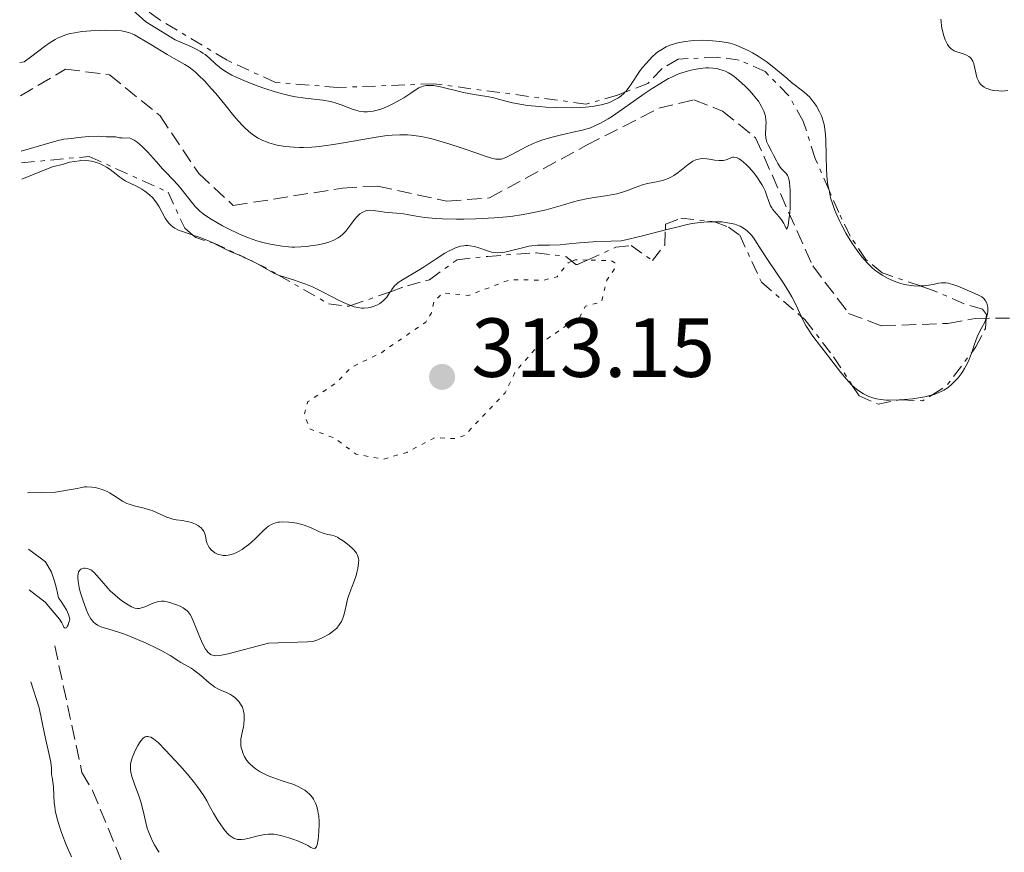
# Model space of a CAD drawing. Units: metres. Extents: x 625458 to 628936, y 4676349 to 4678721.
# Drawn here: x 625472 to 625590, y 4677790 to 4677889 of the extents above; entities that cross this region are included whole.
import ezdxf

# ---------------------------------------------------------------- set-up
doc = ezdxf.new("R2010")
doc.units = ezdxf.units.M
doc.header["$MEASUREMENT"] = 0
for name, pattern in [('DGN Style 3', [2.435890702152634, 1.739921930109024, -0.6959687720436097]), ('DGN Style 5', [1.217945351076317, 0.5219765790327072, -0.6959687720436097]), ('DGN Style 7', [3.4798438602180486, 1.565929737098122, -0.6959687720436097, 0.5219765790327072, -0.6959687720436097])]:
    doc.linetypes.add(name, pattern=pattern)
for name, color, linetype, lineweight in [('Barranco lineal', 142, 'DGN Style 3', 13), ('Cota de punto acotado terreno', 7, 'Continuous', 0), ('Curva de nivel auxiliar', 30, 'DGN Style 5', 0), ('Curva de nivel intermedia', 30, 'Continuous', 0), ('Escarpado', 30, 'DGN Style 7', 0), ('Punto acotado terreno (símbolo)', 7, 'Continuous', 0)]:
    doc.layers.add(name, color=color, linetype=linetype, lineweight=lineweight)
doc.styles.add('Style-Arial', font='arial.ttf')

# ---------------------------------------------------------------- blocks, each defined once
blk = doc.blocks.new('5PATER')
at = {"layer": 'Punto acotado terreno (símbolo)', "linetype": 'Continuous', "lineweight": 0}
h = blk.add_hatch(color=51, dxfattribs=at)
edge = h.paths.add_edge_path()
edge.add_ellipse((0, 0), major_axis=(-0.1095731443231308, -0.1110710700762829), ratio=0.9994222409660317, start_angle=0, end_angle=360)

msp = doc.modelspace()

# ---------------------------------------------------------------- linework, layer by layer
at = {"layer": 'Barranco lineal', "color": 142, "linetype": 'DGN Style 3', "lineweight": 13}
for points in [[(625471.9299999997, 4677880.09, 300.9100000000035), (625477.3200000003, 4677883.300000001, 301.6600000000035), (625482.5899999999, 4677882.619999999, 301.6600000000035), (625488.6600000003, 4677877.699999999, 302), (625493.2800000003, 4677870.800000001, 301.6600000000035), (625497.4000000004, 4677866.980000001, 301.6600000000035), (625510.4600000001, 4677869.07, 301.6600000000035), (625514.6600000003, 4677869.300000001, 301.6600000000035), (625522.9400000004, 4677867.51, 302.0299999999988), (625528.0499999998, 4677867.9, 302.1399999999995), (625539.6699999999, 4677874.189999999, 303.8899999999995), (625548.3099999997, 4677878.619999999, 303.8899999999995), (625552.5, 4677879.630000001, 304.2599999999948), (625555.9500000002, 4677878.279999999, 304.6399999999995), (625559.8700000001, 4677875.100000001, 304.9700000000012), (625566.7199999997, 4677859.77, 305.75), (625571.0199999996, 4677854.08, 305.3800000000047), (625574.9400000004, 4677852.59, 306.1300000000047), (625582.8899999997, 4677852.880000001, 306.1300000000047), (625586.1399999997, 4677853.480000001, 310.3899999999995), (625590.2699999996, 4677853.51, 311.6999999999971)], [(625476.04, 4677814.32, 306.1199999999953), (625479.2999999998, 4677799.17, 306.8600000000006), (625480.5599999997, 4677797.01, 306.8600000000006), (625485.79, 4677784.33, 306.8600000000006), (625488.2800000003, 4677780.050000001, 307.3600000000006), (625494.2999999998, 4677772.140000001, 309.0599999999977), (625497.7300000006, 4677766.51, 309.1000000000058), (625505.5, 4677756.4, 309.1000000000058), (625506.5199999996, 4677754.02, 309.1000000000058), (625506.29, 4677752.52, 309.1000000000058), (625505.1299999999, 4677748.01, 308.3500000000058), (625505.8899999997, 4677747.029999999, 308.3500000000058), (625510.4400000004, 4677743.369999999, 309.1000000000058), (625511.8799999999, 4677741.24, 309.1000000000058)]]:
    msp.add_polyline3d(points, dxfattribs=at)
at = {"layer": 'Curva de nivel auxiliar', "color": 30, "linetype": 'DGN Style 5', "lineweight": 0, "elevation": 312.5000000000001, "flags": 128}
for points in [[(625537.8898555383, 4677860.308764044), (625537.4800000007, 4677860.140000001), (625536.1700000009, 4677858.470000002), (625534.5300000003, 4677858.050000001), (625530.48, 4677858.100000001), (625525.5800000007, 4677856.23), (625522.4800000003, 4677856.539999999), (625521.4000000008, 4677855.499999999), (625521.0800000011, 4677854.059999999), (625520.4200000018, 4677853.039999997), (625515.1600000003, 4677849.400000001), (625511.49, 4677847.609999998), (625509.6400000014, 4677845.699999999), (625506.2999999998, 4677843.48), (625505.890000001, 4677841.939999999), (625506.5600000013, 4677840.270000001), (625509.5300000019, 4677839.15), (625512.1100000013, 4677837.230000001), (625515.3500000001, 4677836.630000002), (625518.1599999998, 4677837.449999999), (625521.5500000005, 4677839.220000001), (625524.0300000015, 4677839.09), (625525.0900000011, 4677839.479999999), (625529.9300000002, 4677844.58), (625531.1700000007, 4677847.15), (625534.0499999997, 4677850.42), (625537.5200000008, 4677852.779999998), (625538.4500000007, 4677852.899999999), (625539.5400000014, 4677854.929999999), (625541.4800000016, 4677855.470000001), (625542.0899999996, 4677858.06), (625543.0700000008, 4677859.49), (625543.0700000008, 4677860.109999999), (625542.6200000015, 4677860.38), (625539.743881404, 4677860.45374663)], [(625539.743881404, 4677860.45374663), (625538.3300000001, 4677860.489999999), (625537.8898555383, 4677860.308764044)]]:
    msp.add_lwpolyline(points, dxfattribs=at)
at = {"layer": 'Curva de nivel intermedia', "color": 30, "linetype": 'Continuous', "lineweight": 0, "flags": 128}
for points, elevation in [([(625479.4797497634, 4677894.423968066), (625481.1299999994, 4677893.619999999), (625483.7400000002, 4677891.869999999), (625486.9299999997, 4677888.960000002), (625490.4700000003, 4677886.789999999)], 310), ([(625582.0700000003, 4677889.27), (625582.0800000015, 4677888.999999999), (625582.1399999995, 4677888.430000001), (625582.2100000011, 4677888.05), (625582.4000000011, 4677887.300000001), (625582.5799999998, 4677886.8), (625582.7499999999, 4677886.409999999), (625582.8500000003, 4677886.239999999), (625583.0100000014, 4677886.009999999), (625583.2900000006, 4677885.720000001), (625583.6300000004, 4677885.499999999), (625583.8200000004, 4677885.42), (625584.2400000006, 4677885.269999999), (625584.8500000008, 4677885.09), (625585.1300000002, 4677884.980000001), (625585.4000000006, 4677884.829999999), (625585.5199999991, 4677884.739999999), (625585.6700000011, 4677884.58), (625585.8000000007, 4677884.390000001), (625585.8700000001, 4677884.240000002), (625585.9800000018, 4677883.92)], 315.0000000000001), ([(625471.8500000013, 4677884.109999998), (625472.3800000009, 4677884.189999999), (625473.3100000008, 4677884.849999999), (625474.8300000008, 4677886.009999999), (625475.5000000013, 4677886.489999999), (625476.0900000014, 4677886.850000001), (625476.3799999997, 4677887.01), (625476.8400000002, 4677887.210000001), (625477.5800000001, 4677887.470000001), (625477.9800000001, 4677887.569999998), (625478.8600000008, 4677887.739999998), (625479.3400000012, 4677887.800000002), (625480.3800000007, 4677887.890000001), (625481.4400000002, 4677887.939999999), (625482.1200000019, 4677887.949999999), (625483.3300000011, 4677887.929999999), (625484.0399999997, 4677887.869999998), (625484.3400000016, 4677887.819999999), (625484.9200000004, 4677887.67), (625485.3099999992, 4677887.52), (625485.5799999997, 4677887.390000001), (625486.2000000011, 4677887.050000001), (625487.54, 4677886.259999999), (625489.4900000013, 4677885.07), (625490.3400000007, 4677884.569999999), (625491.6000000013, 4677883.859999998), (625492.1199999999, 4677883.539999999), (625492.6500000019, 4677883.140000001), (625492.9400000002, 4677882.88), (625493.2599999999, 4677882.58), (625493.9800000017, 4677881.859999998), (625494.7599999995, 4677881), (625495.3000000005, 4677880.380000001), (625496.3900000014, 4677879.06), (625497.4599999997, 4677877.720000001), (625498.0099999995, 4677877.079999999), (625498.5800000017, 4677876.470000002), (625498.8700000001, 4677876.179999999), (625499.5099999993, 4677875.640000001), (625499.8400000002, 4677875.4), (625500.380000001, 4677875.060000001), (625500.9500000011, 4677874.770000001), (625501.3600000001, 4677874.599999998), (625501.6399999994, 4677874.5), (625502.2200000007, 4677874.33), (625502.6699999999, 4677874.220000001), (625503.630000001, 4677874.050000001), (625504.6400000014, 4677873.960000001), (625505.3400000011, 4677873.930000001), (625505.8200000015, 4677873.930000001), (625506.8000000005, 4677873.979999999), (625507.6600000011, 4677874.050000001), (625508.24, 4677874.12), (625509.4100000013, 4677874.279999998), (625510.5900000014, 4677874.48), (625512.8900000014, 4677874.890000001), (625514.5000000007, 4677875.17), (625515.8100000005, 4677875.34), (625516.4299999997, 4677875.4), (625517.3400000016, 4677875.430000001), (625518.2400000002, 4677875.419999998), (625518.6900000017, 4677875.390000001), (625519.6100000005, 4677875.28), (625520.0900000009, 4677875.199999999), (625520.8200000018, 4677875.05), (625521.5999999996, 4677874.849999999), (625523.1900000012, 4677874.380000002), (625524.7699999991, 4677873.850000001), (625526.6500000012, 4677873.190000001), (625527.42, 4677872.92), (625528.3000000007, 4677872.649999999), (625528.6400000005, 4677872.570000002), (625528.8300000007, 4677872.539999999), (625529.1700000003, 4677872.509999998), (625529.4500000018, 4677872.539999999), (625529.6300000007, 4677872.58), (625529.9900000005, 4677872.720000001), (625530.7100000002, 4677873.09), (625531.8600000015, 4677873.699999999), (625532.4600000004, 4677874.010000001), (625533.2600000006, 4677874.390000001), (625533.6699999997, 4677874.560000001), (625534.3200000002, 4677874.8), (625535.4000000019, 4677875.13), (625536.6500000014, 4677875.430000001), (625538.3700000002, 4677875.820000002), (625539.1700000004, 4677876.009999999), (625540.1200000005, 4677876.289999999), (625540.5899999997, 4677876.46), (625541.3499999997, 4677876.829999999), (625542.2400000015, 4677877.350000001), (625542.7600000001, 4677877.689999999), (625544.6500000011, 4677878.999999999), (625546.550000001, 4677880.34), (625547.5099999999, 4677880.98), (625548.4199999997, 4677881.560000001), (625548.86, 4677881.82), (625549.4800000013, 4677882.16), (625549.8700000002, 4677882.350000001), (625550.5900000001, 4677882.679999999), (625550.9299999997, 4677882.810000001)], 305.0000000000001), ([(625541.4300000002, 4677879.029999998), (625541.01, 4677878.939999999), (625540.3200000015, 4677878.829999999), (625539.5500000004, 4677878.749999999), (625539.0000000006, 4677878.720000001), (625537.8300000015, 4677878.680000001), (625536.0000000009, 4677878.699999999), (625534.7900000017, 4677878.76), (625534.0200000006, 4677878.81), (625532.6100000001, 4677878.949999998), (625531.9300000007, 4677879.050000001), (625530.7999999997, 4677879.259999999), (625530.1700000016, 4677879.41), (625529.13, 4677879.699999999), (625528.4300000004, 4677879.890000001), (625527.7300000008, 4677880.029999999), (625526.2199999997, 4677880.269999999), (625524.9500000002, 4677880.51), (625522.1800000009, 4677881.189999999), (625521.3600000005, 4677881.33), (625521.0000000007, 4677881.359999999), (625520.6699999998, 4677881.359999999), (625520.4700000009, 4677881.34), (625520.110000001, 4677881.259999999), (625519.9400000012, 4677881.199999998), (625519.6200000015, 4677881.050000001), (625519.2999999997, 4677880.869999998), (625518.6300000013, 4677880.409999999), (625517.82, 4677879.88), (625517.3600000017, 4677879.619999998), (625516.650000001, 4677879.220000001), (625515.92, 4677878.869999999), (625515.5600000002, 4677878.710000001), (625514.920000001, 4677878.480000001), (625514.6100000002, 4677878.390000002), (625514.150000002, 4677878.279999999), (625513.6900000017, 4677878.220000002), (625513.4600000014, 4677878.21), (625513.0099999999, 4677878.21), (625512.7800000019, 4677878.230000001), (625512.440000002, 4677878.289999999), (625512.2099999997, 4677878.34), (625511.7600000004, 4677878.480000001), (625510.3000000007, 4677879.029999998), (625509.4900000016, 4677879.300000001), (625509.0500000013, 4677879.41), (625508.1100000005, 4677879.58), (625506.0000000005, 4677879.84), (625504.8400000003, 4677880.000000001), (625504.2400000013, 4677880.119999999), (625503.630000001, 4677880.249999999), (625502.4000000017, 4677880.579999999), (625501.1800000013, 4677880.970000001), (625500.4000000012, 4677881.25), (625498.9600000017, 4677881.810000001), (625497.7600000014, 4677882.34), (625497.2400000007, 4677882.59), (625496.5700000002, 4677882.96), (625496.0000000001, 4677883.329999999), (625495.7499999999, 4677883.519999999), (625495.3099999995, 4677883.900000001), (625494.5000000005, 4677884.67), (625494.030000001, 4677885.05), (625493.7699999994, 4677885.230000001), (625493.47, 4677885.41), (625492.8100000005, 4677885.759999999), (625492.320000001, 4677885.990000002), (625491.2800000017, 4677886.440000001), (625490.4700000003, 4677886.789999999)], 310), ([(625544.2625590928, 4677880.536187049), (625544.3899999995, 4677880.67), (625544.7300000016, 4677881.09), (625545.0199999999, 4677881.51), (625545.390000001, 4677882.109999998), (625545.600000001, 4677882.430000001), (625546.0999999995, 4677883.13), (625546.380000001, 4677883.489999999), (625546.8300000004, 4677884.029999998), (625547.5200000011, 4677884.759999999), (625547.9700000003, 4677885.170000001), (625548.2000000007, 4677885.350000001), (625548.660000001, 4677885.66), (625548.9800000007, 4677885.84), (625549.2000000019, 4677885.949999998), (625549.6600000003, 4677886.149999999), (625550.42, 4677886.390000001), (625550.8300000014, 4677886.5), (625551.4800000018, 4677886.619999999), (625552.1600000013, 4677886.699999999), (625552.500000001, 4677886.730000001), (625553.5700000017, 4677886.76), (625554.2800000003, 4677886.739999999), (625554.7400000007, 4677886.699999999), (625555.6200000013, 4677886.61), (625556.4200000016, 4677886.469999999), (625556.7900000004, 4677886.390000001), (625557.3500000014, 4677886.230000001), (625558.2200000009, 4677885.899999999), (625559.0700000003, 4677885.49), (625559.5100000006, 4677885.249999999), (625560.2000000012, 4677884.84), (625560.9099999998, 4677884.38), (625561.2600000007, 4677884.130000001), (625562.3100000012, 4677883.3), (625563.6100000021, 4677882.199999998), (625564.2000000001, 4677881.710000001), (625565.6600000019, 4677880.579999999), (625566.1, 4677880.189999999), (625566.3200000012, 4677879.969999999), (625566.7100000001, 4677879.52), (625566.9000000001, 4677879.27), (625567.1799999995, 4677878.869999999), (625567.5500000005, 4677878.21), (625567.7699999996, 4677877.73), (625567.8700000001, 4677877.48), (625567.9900000008, 4677877.090000001), (625568.0900000016, 4677876.689999998), (625568.2200000011, 4677875.84), (625568.2900000004, 4677874.929999999), (625568.3200000017, 4677872.899999999), (625568.3600000018, 4677871.369999998), (625568.4100000011, 4677870.55), (625568.5099999994, 4677869.699999998), (625568.5800000009, 4677869.27), (625568.6740142724, 4677868.805151655)], 310), ([(625550.9299999997, 4677882.810000001), (625551.5800000001, 4677883.029999999), (625552.1700000003, 4677883.179999999), (625552.5500000003, 4677883.26), (625553.2699999999, 4677883.369999999), (625553.9500000017, 4677883.439999999), (625554.2800000003, 4677883.449999999), (625554.780000001, 4677883.430000001), (625555.2700000005, 4677883.369999999), (625555.5099999995, 4677883.310000001), (625556.0100000004, 4677883.15), (625556.2699999996, 4677883.039999999), (625556.6600000008, 4677882.84), (625557.0499999997, 4677882.600000001), (625557.3200000002, 4677882.41), (625557.860000001, 4677881.99), (625558.6400000011, 4677881.270000001), (625559.1300000006, 4677880.77), (625559.4400000012, 4677880.439999999), (625559.9700000011, 4677879.789999999), (625560.2200000014, 4677879.449999998), (625560.6100000005, 4677878.829999999), (625560.8800000007, 4677878.26), (625561.0000000015, 4677877.899999999), (625561.0599999997, 4677877.67), (625561.1199999999, 4677877.210000001), (625561.14, 4677876.960000001), (625561.130000001, 4677876.449999999), (625561.0900000008, 4677875.499999999), (625561.110000001, 4677875.09), (625561.14, 4677874.899999999), (625561.2400000006, 4677874.560000001), (625561.3900000004, 4677874.23), (625561.7999999993, 4677873.480000001), (625562.0400000007, 4677873), (625562.3800000006, 4677872.32), (625562.5599999994, 4677871.999999999), (625562.8400000011, 4677871.560000001), (625562.9800000018, 4677871.38), (625563.5400000006, 4677870.82), (625563.7100000004, 4677870.57), (625563.780000002, 4677870.409999999), (625563.9000000005, 4677870), (625563.9500000018, 4677869.73), (625564.000000001, 4677869.249999999), (625564.0300000003, 4677868.869999999), (625564.0400000013, 4677868), (625564.01, 4677866.730000001), (625563.9699999997, 4677866.109999998), (625563.8800000004, 4677865.269999999), (625563.7700000008, 4677864.609999999), (625563.7000000017, 4677864.369999997), (625563.5899999997, 4677864.17), (625563.400000002, 4677864.59), (625563.2700000001, 4677864.84), (625562.9900000007, 4677865.269999999), (625562.7000000002, 4677865.640000001), (625562.1600000015, 4677866.25), (625561.9200000003, 4677866.539999999), (625561.8200000017, 4677866.690000001), (625561.690000002, 4677866.930000001), (625561.4700000008, 4677867.460000001), (625561.1900000013, 4677868.269999998), (625561.0199999993, 4677868.730000001), (625560.7900000013, 4677869.220000001), (625560.6500000005, 4677869.48), (625560.4900000019, 4677869.75), (625560.1299999997, 4677870.289999999), (625559.7200000007, 4677870.84), (625559.1399999995, 4677871.519999998), (625558.8500000011, 4677871.819999999), (625558.4199999998, 4677872.220000001), (625558.2200000009, 4677872.380000001), (625557.9400000015, 4677872.570000002), (625557.7000000001, 4677872.689999999), (625557.5500000003, 4677872.74), (625557.2799999998, 4677872.77), (625557.1600000013, 4677872.759999999), (625556.9300000012, 4677872.689999999), (625556.4800000018, 4677872.49), (625556.2200000006, 4677872.41), (625556.0100000004, 4677872.37), (625555.5300000019, 4677872.37), (625555.02, 4677872.42), (625554.3499999995, 4677872.52), (625554.0400000011, 4677872.56), (625553.4900000012, 4677872.600000001), (625553.2499999999, 4677872.58), (625552.91, 4677872.499999999), (625552.7400000002, 4677872.439999999), (625552.3899999993, 4677872.27), (625551.8300000007, 4677871.88), (625551.0300000003, 4677871.240000002), (625550.6300000001, 4677870.930000001), (625550.1000000006, 4677870.57), (625549.8300000001, 4677870.409999999), (625549.420000001, 4677870.210000001), (625548.9800000007, 4677870.05), (625548.7599999993, 4677869.980000001), (625548.0300000008, 4677869.83), (625546.9600000001, 4677869.619999998)], 305.0000000000001), ([(625585.9800000018, 4677883.92), (625586.0700000012, 4677883.57), (625586.2200000009, 4677882.84), (625586.3600000017, 4677882.31), (625586.5400000006, 4677881.9), (625586.6500000001, 4677881.720000001), (625586.8500000013, 4677881.470000002), (625587.0900000005, 4677881.25), (625587.2300000013, 4677881.160000001), (625587.5300000008, 4677881), (625587.7099999996, 4677880.929999998), (625587.9800000001, 4677880.84), (625588.4000000004, 4677880.749999999), (625589.0100000005, 4677880.689999999), (625589.3300000001, 4677880.680000001), (625590.07, 4677880.73)], 315.0000000000001), ([(625541.4300000002, 4677879.029999998), (625542.1600000011, 4677879.24), (625542.4800000007, 4677879.350000001), (625543.0300000006, 4677879.609999999), (625543.490000001, 4677879.88), (625543.7600000014, 4677880.07), (625544.1900000006, 4677880.460000001), (625544.2625590928, 4677880.536187049)], 310), ([(625546.9600000001, 4677869.619999998), (625546.380000001, 4677869.470000001), (625545.4700000014, 4677869.130000001), (625544.5800000018, 4677868.789999999), (625544.0900000001, 4677868.619999999), (625543.300000001, 4677868.4), (625542.8700000019, 4677868.310000001), (625541.950000001, 4677868.149999999), (625540.5899999997, 4677867.949999998), (625539.860000001, 4677867.83), (625538.700000001, 4677867.58), (625538.0900000008, 4677867.42), (625536.7899999999, 4677867.039999999), (625534.8299999997, 4677866.48), (625533.7200000011, 4677866.209999999), (625532.5099999995, 4677865.970000001), (625531.8600000015, 4677865.859999998), (625530.8399999999, 4677865.710000001), (625530.1300000013, 4677865.630000001), (625528.6600000006, 4677865.499999999), (625526.4400000012, 4677865.38), (625525.0000000016, 4677865.349999999), (625524.0899999996, 4677865.349999999), (625522.4400000002, 4677865.38), (625521.6399999999, 4677865.420000001), (625520.3099999999, 4677865.55), (625519.2700000006, 4677865.689999999), (625518.2100000011, 4677865.890000001), (625517.7800000019, 4677865.970000001), (625516.9400000017, 4677866.070000002), (625515.9700000016, 4677866.140000001), (625515.510000001, 4677866.189999999), (625515.0400000017, 4677866.259999999), (625514.4300000014, 4677866.359999999), (625514.1299999997, 4677866.399999999), (625513.6900000017, 4677866.410000001), (625513.4800000016, 4677866.390000001), (625513.2800000003, 4677866.350000001), (625512.9100000015, 4677866.199999998), (625512.5499999993, 4677865.98), (625512.3300000003, 4677865.779999998), (625512.1800000007, 4677865.640000001), (625511.89, 4677865.3), (625511.5700000004, 4677864.869999998), (625511.11, 4677864.24), (625510.8600000018, 4677863.930000001), (625510.4500000007, 4677863.5), (625510.2200000003, 4677863.3), (625509.97, 4677863.13), (625509.8000000002, 4677863.029999998), (625509.4300000013, 4677862.84), (625508.8400000012, 4677862.609999998), (625508.4200000011, 4677862.49), (625507.5500000016, 4677862.289999999), (625506.6399999997, 4677862.140000001), (625506.1800000013, 4677862.09), (625505.4800000017, 4677862.029999999), (625504.7500000009, 4677862.019999999), (625504.3900000011, 4677862.019999999), (625504.02, 4677862.05), (625503.2700000012, 4677862.119999999), (625502.5300000013, 4677862.230000001), (625502.0400000019, 4677862.32), (625501.1000000008, 4677862.529999998), (625500.2100000012, 4677862.77), (625499.780000002, 4677862.899999999), (625499.1200000005, 4677863.140000001), (625498.07, 4677863.579999999), (625496.9000000008, 4677864.150000001), (625496.1200000008, 4677864.569999998), (625494.7400000017, 4677865.349999999), (625494.0700000012, 4677865.779999998), (625493.7900000019, 4677865.98), (625493.4200000007, 4677866.300000001), (625493.2300000007, 4677866.470000001), (625492.8600000021, 4677866.88), (625490.8200000012, 4677869.41), (625490.1900000009, 4677870.09), (625489.3799999995, 4677870.92), (625488.9300000003, 4677871.38), (625488.2000000017, 4677872.220000001), (625487.1300000009, 4677873.409999999), (625486.6000000013, 4677873.95), (625486.1400000007, 4677874.369999998), (625485.9000000015, 4677874.550000001), (625485.5400000017, 4677874.8), (625485.1500000006, 4677875), (625484.9500000017, 4677875.099999999), (625484.3100000002, 4677875.029999999), (625484.070000001, 4677875.079999999), (625483.8099999995, 4677875.099999999), (625483.3500000013, 4677875.199999999), (625482.2400000005, 4677875.199999999), (625481.600000001, 4677875.249999999), (625481.2600000014, 4677875.269999999), (625480.030000002, 4677875.230000001), (625478.9200000011, 4677875.119999999), (625478.0200000004, 4677875.01), (625477.1500000008, 4677874.92), (625476.2800000014, 4677874.720000001), (625472.0400000013, 4677873.500000001)], 305.0000000000001), ([(625492.5660164632, 4677863.45542987), (625492.3700000002, 4677863.519999999), (625491.3200000019, 4677863.859999998), (625490.8400000014, 4677864.050000001), (625490.400000001, 4677864.27), (625490.1999999998, 4677864.399999999), (625489.9200000004, 4677864.619999998), (625489.6800000013, 4677864.88), (625489.5300000015, 4677865.069999999), (625489.2499999999, 4677865.480000001), (625488.5200000012, 4677866.829999999), (625488.2500000007, 4677867.269999999), (625488.11, 4677867.470000001), (625487.8799999997, 4677867.759999999), (625487.7200000011, 4677867.939999999), (625487.3700000001, 4677868.269999998), (625486.8200000003, 4677868.689999999), (625486.4500000015, 4677868.930000001), (625485.7499999995, 4677869.320000002), (625484.4600000001, 4677869.949999999), (625484.0500000009, 4677870.199999999), (625483.8400000008, 4677870.359999998), (625483.3800000004, 4677870.729999999), (625482.6699999995, 4677871.289999999), (625482.2500000015, 4677871.569999999), (625481.8, 4677871.819999999), (625481.5499999997, 4677871.930000001), (625481.1600000008, 4677872.079999999), (625480.7400000006, 4677872.210000001), (625480.440000001, 4677872.27), (625479.8200000019, 4677872.359999998), (625479.1700000014, 4677872.390000001), (625479.0100000005, 4677872.329999999), (625478.3900000014, 4677872.24), (625477.8100000003, 4677872.15), (625477.0800000017, 4677871.949999999), (625475.7800000008, 4677871.619999998), (625474.6600000008, 4677871.189999999), (625472.0999999995, 4677870.140000002)], 310), ([(625568.6740142724, 4677868.805151655), (625568.7599999999, 4677868.38), (625568.8700000015, 4677867.92), (625569.0800000017, 4677867.220000001), (625569.3400000009, 4677866.509999999), (625569.5300000008, 4677866.04), (625569.9600000001, 4677865.080000001), (625570.2000000015, 4677864.609999999), (625570.7000000001, 4677863.689999999), (625571.2100000017, 4677862.83), (625571.5600000004, 4677862.279999998), (625572.24, 4677861.319999999), (625572.5900000008, 4677860.850000001), (625573.2700000004, 4677860.080000001), (625573.8899999994, 4677859.49), (625574.2800000006, 4677859.17), (625574.530000001, 4677858.99), (625575.0200000005, 4677858.659999999), (625575.7500000015, 4677858.25), (625576.1100000013, 4677858.08), (625576.67, 4677857.850000001), (625577.2500000012, 4677857.66), (625577.5500000007, 4677857.589999998), (625577.9599999997, 4677857.499999999), (625578.8200000003, 4677857.380000001), (625579.4500000007, 4677857.350000001), (625579.6161976076, 4677857.355449102)], 310), ([(625554.9228754969, 4677865.045053249), (625554.1100000005, 4677865.029999999), (625553.3400000016, 4677864.96), (625552.9400000013, 4677864.909999998), (625552.32, 4677864.819999999), (625551.6900000019, 4677864.699999998), (625550.3100000005, 4677864.369999997), (625549.0984532062, 4677864.055895275)], 310), ([(625565.3995349607, 4677853.667581867), (625564.7099999996, 4677855.159999999), (625564.2300000013, 4677856.06), (625563.9500000018, 4677856.539999999), (625563.3100000004, 4677857.56), (625561.3099999998, 4677860.51), (625560.5700000002, 4677861.679999999), (625559.8000000011, 4677862.890000001), (625559.4400000012, 4677863.38), (625559.0800000015, 4677863.76), (625558.8900000014, 4677863.939999999), (625558.5800000008, 4677864.180000001), (625558.2300000021, 4677864.399999999), (625558.0300000008, 4677864.5), (625557.6200000019, 4677864.67), (625557.3899999994, 4677864.739999998), (625557.0099999994, 4677864.84), (625556.2699999996, 4677864.970000002), (625555.8499999995, 4677865.019999998), (625555.1900000023, 4677865.05), (625554.9228754969, 4677865.045053249)], 310), ([(625494.9372436674, 4677862.500821953), (625494.5200000005, 4677862.699999998), (625493.650000001, 4677863.069999999), (625493.2199999995, 4677863.239999999), (625492.5660164632, 4677863.45542987)], 310), ([(625549.0984532062, 4677864.055895275), (625546.5300000008, 4677863.390000001), (625543.8300000008, 4677862.74), (625542.5700000002, 4677862.720000001), (625540.4600000001, 4677862.630000001), (625538.8200000017, 4677862.499999999), (625537.1699999999, 4677862.340000001), (625536.5100000006, 4677862.289999999), (625535.240000001, 4677862.249999999), (625533.8100000005, 4677862.230000001), (625533.1100000008, 4677862.159999999), (625532.7500000009, 4677862.099999999), (625532, 4677861.939999998), (625530.5400000004, 4677861.560000001), (625529.8899999999, 4677861.42), (625529.5900000005, 4677861.369999998), (625529.0600000008, 4677861.34), (625528.5900000012, 4677861.369999998), (625528.2900000019, 4677861.42), (625527.7000000017, 4677861.59), (625526.7600000007, 4677861.929999999)], 310), ([(625498.5959583236, 4677860.826458337), (625497.6200000006, 4677861.24), (625496.9500000001, 4677861.539999999), (625494.9372436674, 4677862.500821953)], 310), ([(625526.7600000007, 4677861.929999999), (625526.26, 4677862.079999999), (625525.7300000002, 4677862.170000001), (625525.4599999998, 4677862.189999999), (625525.1800000004, 4677862.180000001), (625524.9900000005, 4677862.159999999), (625524.5999999993, 4677862.099999999), (625524.0000000002, 4677861.909999999), (625523.5800000001, 4677861.739999999), (625523.3000000007, 4677861.609999999), (625522.7100000005, 4677861.289999997), (625521.6700000013, 4677860.619999999), (625520.2400000007, 4677859.640000001), (625519.5299999999, 4677859.189999999), (625517.63, 4677858.109999999), (625517.1200000005, 4677857.759999998), (625516.9100000003, 4677857.57), (625516.7100000014, 4677857.369999999), (625516.3800000005, 4677856.939999998), (625516.2021804495, 4677856.673270674)], 310), ([(625499.9735947805, 4677860.165947707), (625499.6400000014, 4677860.349999999), (625498.8000000007, 4677860.74), (625498.5959583236, 4677860.826458337)], 310), ([(625502.7999999974, 4677858.67), (625502.5300000013, 4677858.769999999), (625502.2600000009, 4677858.9), (625501.4000000004, 4677859.350000001), (625500.2200000002, 4677860.029999999), (625499.9735947805, 4677860.165947707)], 310), ([(625511.480829895, 4677855.00451746), (625510.9500000012, 4677855.21), (625510.0000000013, 4677855.65), (625508.1399999994, 4677856.63), (625506.8699999999, 4677857.239999999), (625506.100000001, 4677857.56), (625505.6200000005, 4677857.749999999), (625504.7400000019, 4677858.06), (625503.0700000002, 4677858.569999999), (625502.7999999974, 4677858.67)], 310), ([(625579.6161976076, 4677857.355449102), (625580.0600000008, 4677857.369999999), (625580.3500000014, 4677857.4), (625581.1400000004, 4677857.550000001), (625581.7900000009, 4677857.689999999), (625582.1200000016, 4677857.73), (625582.4600000014, 4677857.73), (625582.6400000004, 4677857.720000001), (625582.9199999997, 4677857.680000001), (625583.4900000019, 4677857.529999998), (625584.0799999996, 4677857.32), (625585.2000000017, 4677856.849999999), (625586.4900000015, 4677856.31), (625586.810000001, 4677856.140000001), (625586.9500000018, 4677856.050000001), (625587.1799999999, 4677855.859999998)], 310), ([(625516.2021804495, 4677856.673270674), (625516.1799999994, 4677856.640000001), (625515.9100000011, 4677856.23), (625515.7600000014, 4677856.029999998), (625515.510000001, 4677855.749999999), (625515.3700000002, 4677855.609999998), (625515.0900000008, 4677855.369999999), (625514.9299999999, 4677855.269999999), (625514.6700000007, 4677855.119999998), (625514.2500000005, 4677854.929999999), (625513.7899999999, 4677854.789999999), (625513.5400000019, 4677854.75), (625513.0200000011, 4677854.709999999), (625512.7500000006, 4677854.720000001), (625512.3200000015, 4677854.77), (625511.880000001, 4677854.88), (625511.5700000004, 4677854.970000001), (625511.480829895, 4677855.00451746)], 310), ([(625587.1799999999, 4677855.859999998), (625587.2800000005, 4677855.749999999), (625587.4000000012, 4677855.579999999), (625587.550000001, 4677855.3), (625587.6500000015, 4677854.989999999), (625587.6800000005, 4677854.819999999), (625587.6900000017, 4677854.649999999), (625587.6700000016, 4677854.27), (625587.6000000001, 4677853.869999999), (625587.5300000008, 4677853.599999999), (625587.4935883166, 4677853.505660638)], 310), ([(625571.4627671246, 4677845.455945206), (625571.3800000016, 4677845.529999999), (625571.0700000009, 4677845.84), (625570.7600000004, 4677846.189999999), (625570.1000000008, 4677846.989999999), (625568.1100000015, 4677849.59), (625567.5300000004, 4677850.329999999), (625566.8399999997, 4677851.210000002), (625566.5400000003, 4677851.63), (625566.12, 4677852.249999999), (625565.9400000012, 4677852.56), (625565.7600000001, 4677852.890000001), (625565.4400000006, 4677853.580000001), (625565.3995349607, 4677853.667581867)], 310), ([(625587.4935883166, 4677853.505660638), (625587.3099999995, 4677853.029999998), (625586.9699999997, 4677852.380000001), (625586.4800000002, 4677851.46), (625586.2600000012, 4677850.970000001), (625585.9900000007, 4677850.17), (625585.7540503602, 4677849.41751196)], 310), ([(625585.7540503602, 4677849.41751196), (625585.6199999996, 4677848.989999999), (625585.3600000005, 4677848.359999999), (625585.0600000009, 4677847.77), (625584.8900000011, 4677847.470000001), (625584.6000000006, 4677847.019999999), (625584.1199999999, 4677846.380000001), (625583.5800000012, 4677845.789999999), (625583.2999999997, 4677845.529999999), (625583.0100000014, 4677845.289999999), (625582.8100000002, 4677845.149999999), (625582.4000000011, 4677844.890000001), (625582.1799999997, 4677844.77), (625581.7300000006, 4677844.56), (625581.240000001, 4677844.380000001), (625580.9732967009, 4677844.303799056)], 310), ([(625577.1258462731, 4677843.734667463), (625577.05, 4677843.730000001), (625575.89, 4677843.699999999), (625575.5200000012, 4677843.71), (625574.8799999997, 4677843.76), (625574.35, 4677843.849999999), (625574.0300000003, 4677843.929999999), (625573.4200000003, 4677844.140000001), (625572.800000001, 4677844.449999998), (625572.4700000002, 4677844.640000001), (625571.9500000017, 4677845.02), (625571.4627671246, 4677845.455945206)], 310), ([(625577.3011363707, 4677843.745454545), (625577.1258462731, 4677843.734667463)], 310), ([(625580.9732967009, 4677844.303799056), (625580.8900000001, 4677844.279999998), (625580.1400000014, 4677844.099999999), (625579.6699999997, 4677844.01), (625578.7000000018, 4677843.869999999), (625577.7000000004, 4677843.769999999), (625577.3011363707, 4677843.745454545)], 310), ([(625487.3900000004, 4677830.59), (625486.7599999999, 4677830.769999999), (625485.5300000005, 4677831.059999999), (625484.9400000004, 4677831.24), (625484.6600000011, 4677831.350000001), (625484.1300000013, 4677831.619999998), (625483.1100000021, 4677832.289999999), (625482.5800000001, 4677832.609999998), (625482.3000000007, 4677832.76), (625481.7199999995, 4677833.010000001), (625481.4400000002, 4677833.100000001), (625480.9000000015, 4677833.24), (625480.4900000002, 4677833.300000001), (625479.8900000012, 4677833.33), (625479.6100000017, 4677833.319999998), (625479.0799999998, 4677833.220000001), (625478.74, 4677833.119999997), (625476.1300000016, 4677832.680000001), (625472.7699999999, 4677832.59)], 310), ([(625494.9200000005, 4677813.17), (625495.1399999995, 4677813.130000001), (625495.3000000005, 4677813.119999999), (625495.6200000001, 4677813.140000001), (625495.9900000012, 4677813.189999999), (625496.7800000003, 4677813.350000001), (625501.5999999993, 4677814.619999999), (625506.290000001, 4677814.779999998), (625506.9300000002, 4677814.82), (625507.5200000004, 4677815.029999998), (625508.1200000015, 4677815.300000001), (625508.8600000015, 4677815.71), (625509.180000001, 4677815.929999999), (625509.6000000013, 4677816.26), (625509.78, 4677816.430000001), (625510.0800000017, 4677816.800000001), (625510.2500000016, 4677817.050000001), (625510.35, 4677817.230000001), (625510.5100000009, 4677817.619999999), (625510.6600000006, 4677818.090000001), (625510.890000001, 4677819.119999999), (625511.0800000009, 4677819.890000001), (625511.2300000007, 4677820.369999998), (625511.5999999995, 4677821.32), (625511.880000001, 4677822.039999999), (625512.0900000012, 4677822.720000001), (625512.1900000018, 4677823.06), (625512.3000000013, 4677823.550000001), (625512.4000000019, 4677824.220000001), (625512.4100000008, 4677824.55), (625512.4000000019, 4677824.710000001), (625512.3500000006, 4677824.92), (625512.2200000009, 4677825.240000002), (625512.1300000015, 4677825.390000001), (625511.860000001, 4677825.730000001), (625511.6200000017, 4677825.980000001), (625511.0400000006, 4677826.49), (625510.5600000002, 4677826.850000001), (625510.0900000007, 4677827.159999998), (625509.8700000016, 4677827.289999999), (625509.4600000004, 4677827.46), (625509.2100000001, 4677827.529999999), (625508.7300000017, 4677827.640000001), (625508.1600000019, 4677827.789999999), (625507.7200000014, 4677827.960000001), (625506.7200000001, 4677828.41), (625505.890000001, 4677828.739999999), (625505.6000000002, 4677828.830000001), (625505.0100000001, 4677828.969999999), (625504.4300000012, 4677829.069999999), (625504.0500000013, 4677829.11), (625503.3499999995, 4677829.140000002), (625502.9300000014, 4677829.11), (625502.7300000002, 4677829.09), (625502.4500000009, 4677829.019999999), (625502.0400000019, 4677828.869999998), (625501.6300000006, 4677828.63), (625501.4299999994, 4677828.470000001), (625501.0000000002, 4677828.09), (625500.0599999992, 4677827.159999998), (625499.5300000017, 4677826.66), (625499.2500000001, 4677826.42), (625498.7200000003, 4677826.019999999), (625498.4500000001, 4677825.84), (625498.0400000009, 4677825.599999999), (625497.6200000006, 4677825.399999999), (625497.4100000005, 4677825.310000001), (625496.9900000005, 4677825.189999999), (625496.7900000014, 4677825.149999999), (625496.5000000009, 4677825.109999999), (625496.2100000002, 4677825.119999998), (625496.0300000014, 4677825.140000001), (625495.6800000005, 4677825.23), (625495.5100000006, 4677825.289999999), (625495.2100000011, 4677825.439999999), (625494.9400000006, 4677825.63), (625494.7800000019, 4677825.76), (625494.5300000017, 4677826.05), (625494.4199999999, 4677826.210000001), (625494.2700000001, 4677826.539999999), (625494.2099999997, 4677826.759999999), (625494.1300000015, 4677827.17), (625494.0800000001, 4677827.470000001), (625493.9700000006, 4677827.829999999), (625493.8900000001, 4677827.999999999), (625493.7300000014, 4677828.24), (625493.5100000001, 4677828.46), (625493.3800000005, 4677828.560000001), (625493.2300000007, 4677828.660000001), (625492.8799999999, 4677828.849999999), (625492.4999999999, 4677829.01), (625491.9600000011, 4677829.17), (625491.7000000018, 4677829.230000001), (625491.3200000019, 4677829.28), (625490.5700000009, 4677829.359999998), (625490.1600000019, 4677829.449999999), (625489.9299999994, 4677829.519999999), (625489.440000002, 4677829.710000001), (625488.3100000012, 4677830.23), (625487.7000000009, 4677830.480000001), (625487.3900000004, 4677830.59)], 310), ([(625472.8900000006, 4677825.88), (625474.9300000013, 4677824.34), (625475.6500000011, 4677823.109999998), (625475.9999999999, 4677822.029999999), (625476.2400000012, 4677821.15), (625476.5099999993, 4677820.04), (625476.7199999995, 4677819.74), (625477.1100000006, 4677819.17), (625477.4300000003, 4677818.609999999), (625477.6700000018, 4677818.050000001), (625477.8500000006, 4677817.489999999), (625477.740000001, 4677817.109999999), (625477.6400000004, 4677816.820000002), (625477.5300000008, 4677816.600000001), (625477.4300000003, 4677816.470000001), (625477.3299999996, 4677816.42), (625477.2300000014, 4677816.439999999), (625477.1300000007, 4677816.550000001), (625477.0400000013, 4677816.74), (625476.8899999993, 4677817.050000001), (625476.6300000001, 4677817.5), (625474.8900000011, 4677819.519999999), (625472.9800000022, 4677821.01)], 305.0000000000001), ([(625498.6300000009, 4677804.609999998), (625498.6800000002, 4677804.930000001), (625498.7200000003, 4677805.5), (625498.7200000003, 4677805.869999998), (625498.7100000014, 4677806.099999999), (625498.6399999999, 4677806.49), (625498.5999999996, 4677806.66), (625498.4900000001, 4677806.970000001), (625498.3499999993, 4677807.220000001), (625498.060000001, 4677807.63), (625497.9, 4677807.810000001), (625497.5900000016, 4677808.109999998), (625497.2899999998, 4677808.339999998), (625497.0900000009, 4677808.470000001), (625496.6900000008, 4677808.67), (625496.0100000014, 4677808.949999998), (625495.6200000001, 4677809.13), (625495.2000000001, 4677809.369999999), (625494.980000001, 4677809.519999999), (625494.5000000005, 4677809.890000001), (625493.5100000001, 4677810.75), (625492.8000000016, 4677811.329999999), (625492.3800000015, 4677811.62), (625491.6300000004, 4677812.039999997), (625491.1100000017, 4677812.319999999), (625490.7499999997, 4677812.55), (625489.8600000001, 4677813.140000001), (625488.860000001, 4677813.71), (625488.2999999999, 4677814), (625487.0000000013, 4677814.630000001), (625485.9599999997, 4677815.08), (625484.5000000001, 4677815.67), (625483.6700000009, 4677815.949999999), (625482.3900000001, 4677816.32), (625481.6900000006, 4677816.529999998), (625481.3200000017, 4677816.689999999), (625481.1600000008, 4677816.77), (625480.8700000002, 4677816.98), (625480.6900000013, 4677817.140000001), (625480.5900000008, 4677817.259999999), (625480.3800000007, 4677817.539999999), (625480.060000001, 4677818.109999998), (625479.850000001, 4677818.59), (625479.4100000006, 4677819.789999999), (625479.1, 4677820.769999999), (625478.9700000003, 4677821.279999998), (625478.8300000017, 4677822.009999999), (625478.7900000014, 4677822.449999999), (625478.7900000014, 4677822.65), (625478.8300000017, 4677822.919999998), (625478.900000001, 4677823.140000001), (625479.0300000006, 4677823.34), (625479.1500000014, 4677823.459999999), (625479.2600000009, 4677823.529999998), (625479.5100000012, 4677823.600000001), (625479.6800000012, 4677823.609999999), (625479.9400000004, 4677823.569999999), (625480.060000001, 4677823.529999998), (625480.3499999995, 4677823.390000001), (625480.5000000015, 4677823.300000001), (625480.7699999996, 4677823.06), (625481.0500000013, 4677822.76), (625481.6400000014, 4677822.069999999), (625482.3900000001, 4677821.199999999), (625482.6699999995, 4677820.9), (625483.2800000019, 4677820.350000001), (625483.8899999999, 4677819.839999998), (625484.29, 4677819.539999999), (625485.0099999999, 4677819.080000001), (625485.230000001, 4677818.96), (625485.6199999999, 4677818.810000001), (625485.9400000018, 4677818.759999999), (625486.1500000019, 4677818.779999999), (625486.5699999998, 4677818.890000001), (625486.9299999997, 4677819.029999999), (625487.7099999998, 4677819.359999998), (625488.290000001, 4677819.55), (625488.4699999997, 4677819.590000001), (625488.8000000007, 4677819.630000001), (625489.1200000002, 4677819.630000001), (625489.3400000016, 4677819.600000001), (625489.8100000009, 4677819.489999999), (625490.6200000001, 4677819.220000001), (625491.0300000013, 4677819.039999999), (625491.4000000001, 4677818.84), (625491.5700000002, 4677818.73), (625491.8700000017, 4677818.5), (625492.0000000015, 4677818.369999997), (625492.2300000016, 4677818.050000001), (625492.3900000004, 4677817.78), (625492.700000001, 4677817.08), (625492.8799999999, 4677816.630000001), (625493.2799999999, 4677815.619999998), (625493.5999999995, 4677814.850000001), (625493.9300000004, 4677814.179999999), (625494.0900000012, 4677813.899999999), (625494.2600000012, 4677813.66), (625494.3700000007, 4677813.54), (625494.5800000008, 4677813.34), (625494.6900000003, 4677813.27), (625494.9200000005, 4677813.17)], 310), ([(625478.0300000015, 4677789.06), (625477.4000000012, 4677790.499999999), (625476.8800000004, 4677791.869999999), (625476.6400000012, 4677792.58), (625476.3399999995, 4677793.609999998), (625476.1100000015, 4677794.61), (625476.04, 4677795.079999999), (625475.9800000018, 4677795.52), (625475.9300000004, 4677796.369999999), (625475.8800000013, 4677797.449999998), (625475.8299999998, 4677798.01), (625475.7400000005, 4677798.59), (625475.6700000011, 4677798.899999999), (625475.6399999999, 4677799.279999999), (625475.6399999999, 4677799.680000001), (625475.5599999994, 4677800.390000001), (625474.8100000008, 4677803.779999998), (625474.1700000013, 4677806.880000001), (625473.1800000012, 4677810.010000001)], 310), ([(625485.0900000002, 4677799.859999998), (625485.1200000015, 4677800.150000001), (625485.1600000019, 4677800.350000001), (625485.2800000003, 4677800.779999999), (625485.4000000008, 4677801.119999999), (625485.7200000006, 4677801.859999998), (625485.990000001, 4677802.38), (625486.2700000004, 4677802.829999999), (625486.4100000013, 4677803.019999999), (625486.5499999998, 4677803.159999999), (625486.6300000002, 4677803.24), (625486.8800000006, 4677803.400000001), (625487.0400000016, 4677803.439999999), (625487.2000000002, 4677803.449999998), (625487.3099999997, 4677803.430000001), (625487.5199999998, 4677803.369999999), (625487.8600000018, 4677803.180000001), (625488.0700000019, 4677803.03), (625488.4600000009, 4677802.690000001), (625489.3100000003, 4677801.829999999), (625490.3899999999, 4677800.67), (625491, 4677799.99), (625491.9099999998, 4677798.939999999), (625492.7500000002, 4677797.909999999), (625493.1200000013, 4677797.439999999), (625493.4400000009, 4677796.999999999), (625493.9500000004, 4677796.230000001), (625494.2200000009, 4677795.77), (625494.6800000013, 4677794.919999998), (625495.0200000012, 4677794.289999999), (625495.5500000009, 4677793.42), (625495.8300000003, 4677792.989999999), (625496.2800000019, 4677792.380000002), (625496.7199999999, 4677791.869999999), (625496.9299999999, 4677791.659999999), (625497.1300000012, 4677791.489999999), (625497.2699999998, 4677791.4), (625497.52, 4677791.26), (625497.6500000019, 4677791.21), (625497.9100000013, 4677791.140000001), (625498.1799999995, 4677791.13), (625498.3700000016, 4677791.13), (625498.7800000008, 4677791.190000001), (625499.2900000003, 4677791.289999999), (625500.4000000012, 4677791.560000001), (625501.1800000013, 4677791.720000001), (625501.6300000006, 4677791.779999998), (625501.8400000007, 4677791.779999998), (625502.2600000009, 4677791.76), (625502.5500000014, 4677791.720000001), (625503.2199999997, 4677791.560000001), (625504.0600000002, 4677791.319999999), (625504.5200000006, 4677791.179999999), (625505.2000000002, 4677790.929999999), (625505.8200000015, 4677790.66), (625506.100000001, 4677790.529999998), (625506.32, 4677790.41), (625506.6799999998, 4677790.189999999), (625506.9000000011, 4677790.079999999), (625507.1600000004, 4677790.059999999), (625507.29, 4677790.180000001), (625507.3500000003, 4677790.279999998), (625507.4300000009, 4677790.509999999), (625507.5600000005, 4677791.13), (625507.6000000007, 4677791.519999999), (625507.6500000021, 4677792.17), (625507.67, 4677792.88), (625507.6600000011, 4677793.230000001), (625507.6200000008, 4677793.949999998), (625507.5700000017, 4677794.289999999), (625507.48, 4677794.769999999), (625507.3500000003, 4677795.210000001), (625507.2499999999, 4677795.470000001), (625507.0100000006, 4677795.939999999), (625506.8699999999, 4677796.15), (625506.5600000013, 4677796.519999999), (625506.2199999995, 4677796.839999998), (625505.9800000002, 4677797.02), (625505.4600000017, 4677797.33), (625505.1599999999, 4677797.48), (625504.5400000007, 4677797.739999999), (625504.1100000016, 4677797.890000002), (625503.24, 4677798.170000001), (625502.5700000017, 4677798.380000001), (625501.6900000009, 4677798.710000002), (625501.2500000006, 4677798.899999999), (625500.6200000002, 4677799.230000001), (625500.01, 4677799.63), (625499.7300000007, 4677799.859999998), (625499.4100000011, 4677800.16), (625499.2600000014, 4677800.320000002), (625499.04, 4677800.58), (625498.7600000006, 4677801.009999999), (625498.5300000004, 4677801.499999999), (625498.4500000001, 4677801.77), (625498.3600000005, 4677802.149999999), (625498.3200000003, 4677802.349999998), (625498.2900000013, 4677802.67), (625498.2900000013, 4677803.180000001), (625498.5199999993, 4677804.08), (625498.6300000009, 4677804.609999998)], 310), ([(625488.5300000003, 4677789.599999999), (625488.3899999993, 4677789.810000001), (625487.9800000003, 4677790.48), (625487.7800000014, 4677790.859999999), (625487.4900000008, 4677791.489999999), (625487.2300000016, 4677792.16), (625487.1199999999, 4677792.5), (625486.9299999997, 4677793.180000001), (625486.6200000013, 4677794.569999999), (625486.3500000008, 4677795.630000002), (625486.1100000017, 4677796.36), (625485.5799999997, 4677797.76), (625485.2600000001, 4677798.67), (625485.1399999994, 4677799.179999999), (625485.1000000014, 4677799.42), (625485.0900000002, 4677799.859999998)], 310)]:
    msp.add_lwpolyline(points, dxfattribs=dict(at, elevation=elevation))
at = {"layer": 'Escarpado', "color": 30, "linetype": 'DGN Style 7', "lineweight": 0, "extrusion": (-0.03383606365237962, -0.06754411304952926, 0.9971423737806275), "elevation": -336816.42451473, "flags": 128}
msp.add_lwpolyline([(-1535928.845843231, 4449845.483954871), (-1535928.397030327, 4449845.37805809), (-1535926.298196815, 4449845.693101015)], dxfattribs=at)
at = {"layer": 'Escarpado', "color": 30, "linetype": 'DGN Style 7', "lineweight": 0, "extrusion": (-0.1557271525207421, -0.4445461364456393, 0.8821155176840711), "elevation": -2176658.064560186, "flags": 128}
msp.add_lwpolyline([(-956214.7899375795, 4076941.811605217), (-956214.2401016844, 4076941.824767773), (-956210.7834012953, 4076941.391464922)], dxfattribs=at)
at = {"layer": 'Escarpado', "color": 30, "linetype": 'DGN Style 7', "lineweight": 0, "extrusion": (0.05279187478670879, -0.02531117281305546, 0.998284710134004), "elevation": -85070.80713027378, "flags": 128}
msp.add_lwpolyline([(4488522.117159582, 1455871.78806763), (4488522.117159581, 1455870.257647865)], dxfattribs=at)
at = {"layer": 'Escarpado', "color": 30, "linetype": 'DGN Style 7', "lineweight": 0, "extrusion": (0.239587641979596, 0.3783783623906704, 0.8941071393771619), "elevation": 1920140.785538581, "flags": 128}
msp.add_lwpolyline([(1974044.118024523, -3832732.08421411), (1974042.657170043, -3832732.276911213), (1974040.929789195, -3832732.361760458)], dxfattribs=at)
at = {"layer": 'Escarpado', "color": 30, "linetype": 'DGN Style 7', "lineweight": 0, "extrusion": (-0.163511704178738, -0.05779292996035013, 0.9848471454206298), "elevation": -372319.7875278259, "flags": 128}
msp.add_lwpolyline([(-4202020.949038904, 2116126.194697378), (-4202020.949038903, 2116131.279327118)], dxfattribs=at)
at = {"layer": 'Escarpado', "color": 30, "linetype": 'DGN Style 7', "lineweight": 0, "extrusion": (0.1518158744537902, -0.02900400314379506, 0.9879831517113367), "elevation": -40395.40050154741, "flags": 128}
msp.add_lwpolyline([(4712136.255354714, 260228.9459590284), (4712137.591539924, 260227.4559383378), (4712142.175348546, 260225.1642955735)], dxfattribs=at)
at = {"layer": 'Escarpado', "color": 30, "linetype": 'DGN Style 7', "lineweight": 0, "extrusion": (0.08040237322833688, 0.4927232435014099, 0.8664636539940389), "elevation": 2355450.365319105, "flags": 128}
msp.add_lwpolyline([(135953.3005001223, -4087412.276753468), (135953.2297836712, -4087412.308000955), (135953.1292354575, -4087412.321621654)], dxfattribs=at)
at = {"layer": 'Escarpado', "color": 30, "linetype": 'DGN Style 7', "lineweight": 0, "extrusion": (0.07153065232867153, 0.103286404455937, 0.9920762493034492), "elevation": 528214.8964523522, "flags": 128}
msp.add_lwpolyline([(2149009.233208679, -4168491.034238289), (2149007.055612043, -4168492.412810461), (2149006.532214169, -4168493.604336177)], dxfattribs=at)
at = {"layer": 'Escarpado', "color": 30, "linetype": 'DGN Style 7', "lineweight": 0}
for points in [[(625544.2625590928, 4677880.536187049, 311.4431000000042), (625543.3600000015, 4677880.189999999, 311.9499999999972), (625539.6399999998, 4677879.119999997, 311.9499999999972), (625521.3899999995, 4677881.55, 311.9499999999972), (625509.9299999998, 4677881.100000001, 311.9499999999972), (625502.4400000019, 4677881.720000001, 311.9499999999972), (625496.6600000019, 4677884.359999999, 311.9499999999972), (625488.5999999995, 4677889.199999998, 311.9499999999972), (625481.5300000019, 4677894.319999999, 311.9499999999972), (625479.4797497634, 4677894.423968066, 311.9167000000015)], [(625568.6740142724, 4677868.805151655, 310.7436000000016), (625567.0200000008, 4677872.600000001, 309.1600000000035), (625565.5999999992, 4677877.079999999, 308.4100000000034), (625563.8800000004, 4677880.11, 308.8399999999966), (625561.0199999993, 4677883.009999999, 309.3300000000018), (625557.9300000003, 4677884.390000001, 309.5299999999988), (625555.2900000005, 4677884.739999999, 309.5299999999988), (625550.6300000001, 4677884.489999998, 309.5299999999988), (625548.7000000012, 4677883.389999999, 309.5299999999988), (625547.0100000014, 4677881.59, 309.8999999999941), (625544.2625590928, 4677880.536187049, 311.4431000000042)], [(625472.0700000003, 4677872.100000001, 311.1999999999972), (625480.1600000017, 4677872.850000001, 311.1999999999972), (625489.6100000021, 4677868.57, 311.1999999999972), (625491.5900000001, 4677864.27, 310.8300000000019), (625492.5660164632, 4677863.45542987, 310.8080000000045)], [(625579.6161976076, 4677857.355449102, 311.1175999999979), (625575.0499999997, 4677858.930000001, 311.4100000000036), (625573.0700000015, 4677860.519999999, 311.3899999999995), (625571.2200000007, 4677863.330000001, 311.7799999999989), (625569.8400000016, 4677866.130000001, 311.8600000000005), (625568.6740142724, 4677868.805151655, 310.7436000000016)], [(625549.0984532062, 4677864.055895275, 312.4483999999938), (625549.1300000004, 4677864.770000001, 312.5000000000001), (625550.9600000011, 4677865.470000001, 312.8800000000048), (625554.9228754969, 4677865.045053249, 313.0578999999999)], [(625554.9228754969, 4677865.045053249, 313.0578999999999), (625554.9700000009, 4677865.039999999, 313.0599999999977), (625556.6500000019, 4677864.399999999, 313.0599999999977), (625557.9999999995, 4677863.429999999, 313.2500000000001), (625560.6000000013, 4677857.800000001, 313.2500000000001), (625565.3995349607, 4677853.667581867, 312.9719999999944)], [(625539.743881404, 4677860.45374663, 312.5629999999948), (625543.1800000004, 4677862.000000001, 312.6900000000024), (625545.0100000009, 4677862.199999999, 312.6900000000024), (625547.5400000013, 4677860.409999999, 312.1300000000047), (625549.0200000008, 4677862.279999998, 312.3200000000071), (625549.0984532062, 4677864.055895275, 312.4483999999938)], [(625516.2021804495, 4677856.673270674, 311.1912000000011), (625518.2300000013, 4677857.390000001, 311.570000000007), (625520.8900000011, 4677858.109999999, 311.3899999999995), (625524.1800000013, 4677860.499999999, 311.9499999999972), (625527.8499999992, 4677860.900000001, 312.5000000000001), (625533.6800000009, 4677861.33, 311.3899999999995), (625537.1900000002, 4677860.890000001, 311.9499999999972), (625537.8898555383, 4677860.308764044, 312.2761999999929)], [(625537.8898555383, 4677860.308764044, 312.2761999999929), (625538.3700000002, 4677859.910000001, 312.5000000000001), (625538.5800000003, 4677859.929999999, 312.5200000000041), (625539.743881404, 4677860.45374663, 312.5629999999948)], [(625502.7999999974, 4677858.67, 310.4119999999967), (625508.800000001, 4677855.230000001, 310.2599999999948), (625511.270000001, 4677854.929999999, 310.2700000000042), (625511.480829895, 4677855.00451746, 310.3093999999983)], [(625587.4935883166, 4677853.505660638, 310.9238000000042), (625587.5300000008, 4677853.939999999, 311.020000000004), (625587.0200000012, 4677854.59, 311.020000000004), (625584.8399999996, 4677855.220000002, 311.1999999999972), (625581.1400000004, 4677856.830000001, 311.020000000004), (625579.6161976076, 4677857.355449102, 311.1175999999979)], [(625565.3995349607, 4677853.667581867, 312.9719999999944), (625565.7800000003, 4677853.34, 312.9499999999972), (625569.2300000014, 4677848.86, 312.8800000000048), (625571.4627671246, 4677845.455945206, 312.7336000000069)], [(625585.7540503602, 4677849.41751196, 310.8457999999954), (625586.2400000012, 4677850.060000001, 310.7899999999935), (625587.39, 4677852.269999999, 310.6499999999941), (625587.4935883166, 4677853.505660638, 310.9238000000042)], [(625571.4627671246, 4677845.455945206, 312.7336000000069), (625572.2800000003, 4677844.210000001, 312.679999999993), (625574.5399999999, 4677843.199999998, 312.3200000000071), (625577.1258462731, 4677843.734667463, 311.7755999999936)]]:
    msp.add_polyline3d(points, dxfattribs=at)

# ---------------------------------------------------------------- block references
at = {"layer": 'Punto acotado terreno (símbolo)', "color": 7, "linetype": 'Continuous', "lineweight": 0, "xscale": 10, "yscale": 10, "zscale": 10}
msp.add_blockref('5PATER', (625522.3799999976, 4677846.480000001, 313.1499999999946), dxfattribs=at)

# ---------------------------------------------------------------- texts
at = {"layer": 'Cota de punto acotado terreno', "color": 7, "linetype": 'Continuous', "lineweight": 0, "style": 'Style-Arial'}
msp.add_text('313.15', height=7.000000000000002, dxfattribs=at).set_placement((625525.8799999983, 4677846.480000001, 313.1499999999942))

doc.saveas('drawing.dxf')
